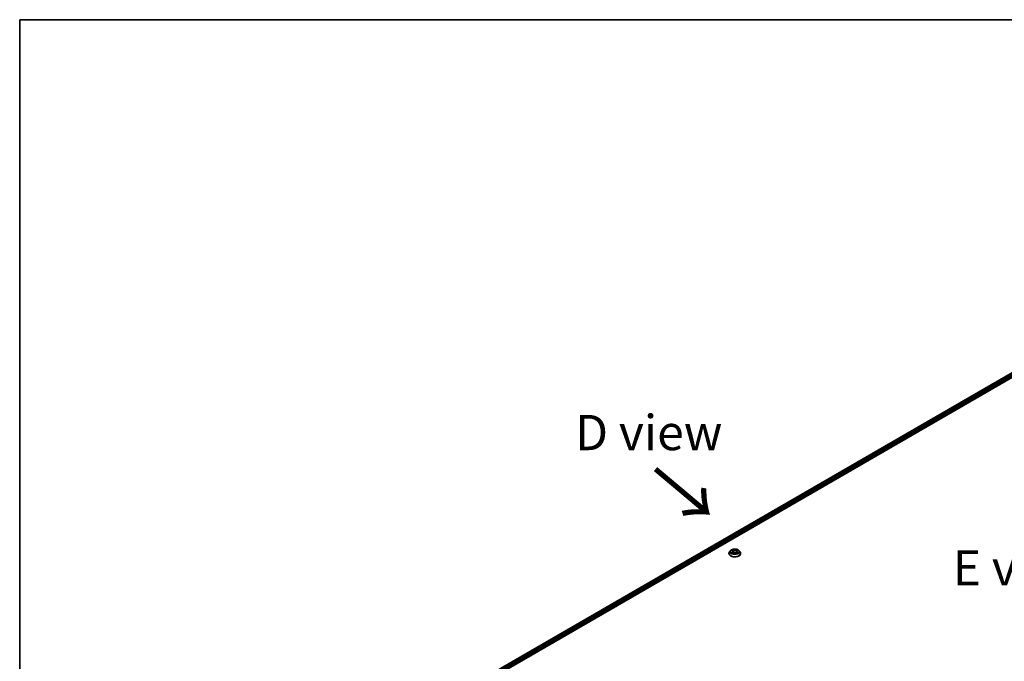
# Model space of a CAD drawing. Units: millimetres. Extents: x 36 to 10458, y 20 to 2128.
# Drawn here: x 36 to 211, y 609 to 722 of the extents above; entities that cross this region are included whole.
import ezdxf

# ---------------------------------------------------------------- set-up
doc = ezdxf.new("R2010")
doc.units = ezdxf.units.MM
doc.header["$LTSCALE"] = 2.5
for name, color, linetype, lineweight in [('Border (ISO)', 7, 'Continuous', 35), ('Symbol (ISO)', 7, 'Continuous', 18), ('Visible (ISO)', 7, 'Continuous', 35), ('Visible Narrow (ISO)', 7, 'Continuous', 25)]:
    doc.layers.add(name, color=color, linetype=linetype, lineweight=lineweight)
doc.styles.add('Note Text (TK)', font='MS PGothic.ttf')

# ---------------------------------------------------------------- blocks, each defined once
blk = doc.blocks.new('Borders tk図枠')
at = {"layer": 'Border (ISO)'}
for q in [(405.5, 289), (14.5, 8)]:
    blk.add_line((14.5, 289), q, dxfattribs=at)

msp = doc.modelspace()

# ---------------------------------------------------------------- linework, layer by layer
at = {"layer": 'Visible (ISO)'}
for p, q in [((102.4889, 595.8045), (218.6564, 662.8739)), ((103.3072, 597.0888), (216.9211, 662.6837)), ((162.2898, 628.4671), (162.1127, 628.2695)), ((162.4637, 628.4886), (162.6154, 628.3979)), ((163.4291, 628.3979), (163.5808, 628.4886)), ((163.7547, 628.4671), (163.9318, 628.2695)), ((161.9865, 627.9541), (161.9865, 627.9659)), ((162.6437, 627.9476), (162.8016, 628.0357)), ((162.7091, 628.2731), (162.7383, 628.0004)), ((163.2429, 628.0357), (163.4009, 627.9476)), ((163.3355, 628.2731), (163.3062, 628.0004)), ((164.058, 627.9541), (164.058, 627.9659))]:
    msp.add_line(p, q, dxfattribs=at)
for points, knots in [([(163.7547, 628.4671), (163.7109, 628.516), (163.6552, 628.5589), (163.5239, 628.6328), (163.4474, 628.6632), (163.2832, 628.7075), (163.1956, 628.7216), (163.0179, 628.7323), (162.928, 628.7292), (162.7539, 628.706), (162.6699, 628.686), (162.5153, 628.6303), (162.4449, 628.5945), (162.3493, 628.526), (162.3173, 628.4977), (162.2898, 628.4671)], [1.26296478, 1.26296478, 1.26296478, 1.26296478, 1.5839777, 1.5839777, 1.9184063, 1.9184063, 2.25148375, 2.25148375, 2.58279719, 2.58279719, 2.9145331, 2.9145331, 3.24851107, 3.24851107, 3.4494242, 3.4494242, 3.4494242, 3.4494242]), ([(162.7091, 628.2731), (162.708, 628.2828), (162.7058, 628.2924), (162.6991, 628.3112), (162.6946, 628.3203), (162.6837, 628.3379), (162.6772, 628.3464), (162.6624, 628.3626), (162.6541, 628.3703), (162.6359, 628.3848), (162.626, 628.3916), (162.6154, 628.3979)], [0.847301519, 0.847301519, 0.847301519, 0.847301519, 0.988509822, 0.988509822, 1.129718125, 1.129718125, 1.270926428, 1.270926428, 1.412134731, 1.412134731, 1.553343034, 1.553343034, 1.553343034, 1.553343034]), ([(163.4291, 628.3979), (163.4185, 628.3916), (163.4086, 628.3848), (163.3904, 628.3703), (163.3821, 628.3626), (163.3673, 628.3464), (163.3608, 628.3379), (163.3499, 628.3203), (163.3454, 628.3112), (163.3387, 628.2924), (163.3365, 628.2828), (163.3355, 628.2731)], [3.159045946, 3.159045946, 3.159045946, 3.159045946, 3.300254249, 3.300254249, 3.441462552, 3.441462552, 3.582670855, 3.582670855, 3.723879158, 3.723879158, 3.865087461, 3.865087461, 3.865087461, 3.865087461]), ([(162.1127, 628.2695), (162.0967, 628.2517), (162.0821, 628.2333), (162.0557, 628.1953), (162.0439, 628.1758), (162.0234, 628.1357), (162.0148, 628.1152), (162.0008, 628.0734), (161.9955, 628.0522), (161.9883, 628.0093), (161.9865, 627.9876), (161.9865, 627.9659)], [3.449424205, 3.449424205, 3.449424205, 3.449424205, 3.544937527, 3.544937527, 3.64045085, 3.64045085, 3.735964172, 3.735964172, 3.831477495, 3.831477495, 3.926990817, 3.926990817, 3.926990817, 3.926990817]), ([(161.9865, 627.9541), (161.9865, 627.8902), (162.0034, 627.8265), (162.0687, 627.7045), (162.1183, 627.6464), (162.2464, 627.5411), (162.326, 627.4942), (162.5059, 627.4178), (162.6064, 627.3883), (162.8177, 627.3494), (162.9284, 627.34), (163.1492, 627.3421), (163.2593, 627.3536), (163.4679, 627.3963), (163.5665, 627.4276), (163.7426, 627.5073), (163.82, 627.5559), (163.9449, 627.666), (163.9926, 627.7277), (164.0458, 627.8452), (164.058, 627.8996), (164.058, 627.9541)], [3.92699082, 3.92699082, 3.92699082, 3.92699082, 4.2267014, 4.2267014, 4.53911238, 4.53911238, 4.86360542, 4.86360542, 5.18933336, 5.18933336, 5.51408383, 5.51408383, 5.83843868, 5.83843868, 6.16327278, 6.16327278, 6.48907018, 6.48907018, 6.81298523, 6.81298523, 7.06858347, 7.06858347, 7.06858347, 7.06858347]), ([(162.5324, 628.0238), (162.5388, 628.0185), (162.5458, 628.0131), (162.5608, 628.0023), (162.5688, 627.997), (162.5859, 627.9864), (162.5949, 627.9812), (162.6138, 627.9709), (162.6238, 627.9659), (162.6402, 627.9582), (162.6464, 627.9554), (162.6527, 627.9527)], [4.534901476, 4.534901476, 4.534901476, 4.534901476, 4.605051412, 4.605051412, 4.675201349, 4.675201349, 4.745351285, 4.745351285, 4.815501221, 4.815501221, 4.856375894, 4.856375894, 4.856375894, 4.856375894]), ([(163.2429, 628.0357), (163.219, 628.049), (163.192, 628.06), (163.1337, 628.0767), (163.1025, 628.0824), (163.0386, 628.0881), (163.0059, 628.0881), (162.9421, 628.0824), (162.9108, 628.0767), (162.8525, 628.06), (162.8255, 628.049), (162.8016, 628.0357)], [1.58824962, 1.58824962, 1.58824962, 1.58824962, 1.89542757, 1.89542757, 2.20260552, 2.20260552, 2.50978346, 2.50978346, 2.81696141, 2.81696141, 3.12413936, 3.12413936, 3.12413936, 3.12413936]), ([(163.3918, 627.9527), (163.3981, 627.9554), (163.4043, 627.9582), (163.4207, 627.9659), (163.4307, 627.9709), (163.4496, 627.9812), (163.4587, 627.9864), (163.4757, 627.997), (163.4837, 628.0023), (163.4987, 628.0131), (163.5057, 628.0185), (163.5122, 628.0238)], [6.139198394, 6.139198394, 6.139198394, 6.139198394, 6.180073066, 6.180073066, 6.250223003, 6.250223003, 6.320372939, 6.320372939, 6.390522875, 6.390522875, 6.460672811, 6.460672811, 6.460672811, 6.460672811]), ([(164.058, 627.9659), (164.058, 627.9876), (164.0562, 628.0093), (164.0491, 628.0522), (164.0437, 628.0734), (164.0297, 628.1152), (164.0211, 628.1357), (164.0006, 628.1758), (163.9889, 628.1953), (163.9624, 628.2333), (163.9478, 628.2517), (163.9318, 628.2695)], [0.785398163, 0.785398163, 0.785398163, 0.785398163, 0.880911486, 0.880911486, 0.976424808, 0.976424808, 1.071938131, 1.071938131, 1.167451453, 1.167451453, 1.262964775, 1.262964775, 1.262964775, 1.262964775])]:
    msp.add_open_spline(points, degree=3, knots=knots, dxfattribs=at)
at = {"layer": 'Visible Narrow (ISO)'}
for p, q in [((103.3386, 597.0706), (216.9746, 662.6784)), ((217.2422, 662.524), (103.6018, 596.9137)), ((103.6758, 596.7814), (217.318, 662.3927)), ((162.4128, 628.5128), (162.6063, 628.3972)), ((162.8103, 628.515), (162.61, 628.6267)), ((162.6721, 628.5645), (162.798, 628.4943)), ((162.798, 628.4943), (162.78, 628.2414)), ((163.4345, 628.6267), (163.2342, 628.515)), ((163.2465, 628.4943), (163.3724, 628.5645)), ((163.2465, 628.4943), (163.2646, 628.2414)), ((163.4382, 628.3972), (163.6317, 628.5128)), ((162.6063, 628.1525), (162.4128, 628.0368)), ((162.4975, 628.0593), (162.6191, 628.132)), ((162.61, 627.923), (162.8103, 628.0347)), ((162.6191, 628.132), (162.6316, 627.9622)), ((163.2342, 628.0347), (163.4345, 627.923)), ((163.4255, 628.132), (163.4129, 627.9622)), ((163.4255, 628.132), (163.5471, 628.0593)), ((163.6317, 628.0368), (163.4382, 628.1525))]:
    msp.add_line(p, q, dxfattribs=at)
for centre, major_axis, ratio, start_param, end_param in [((163.0223, 628.2483), (-0.8247, 0), 0.57735027, 5.8056187, 9.90234457), ((163.0223, 628.2748), (-0.7357, 0), 0.57735027, 5.30710262, 5.68847167), ((163.0223, 628.1938), (0.5758, 0), 0.57735027, 2.17629431, 2.42062218), ((162.6063, 628.3826), (0.0092, 0.0153), 0.58733849, 0, 0.79427846), ((162.3868, 628.2748), (0.3051, 0), 0.57735027, 5.51524044, 7.05113018), ((162.6597, 628.5584), (-0.0146, -0.0103), 0.18497367, 1.04331702, 2.43849919), ((162.7036, 628.4661), (-0.0172, -0.0048), 0.22291783, 3.85158054, 5.20700366), ((162.8103, 628.5004), (-0.0087, -0.0156), 0.56718618, 3.91841516, 5.40194502), ((163.0223, 628.6284), (0.3229, 0), 0.57735027, 3.94444411, 5.48033385), ((163.0223, 628.6417), (-0.3051, 0), 0.57735027, 0.80285146, 2.3387412), ((163.2342, 628.5004), (0.0087, -0.0156), 0.56718618, 0.88124028, 2.36477015), ((163.6577, 628.2748), (-0.3051, 0), 0.57735027, 5.51524044, 7.05113018), ((163.3409, 628.4661), (-0.0172, 0.0048), 0.22291783, 4.2177743, 5.57319742), ((163.0223, 628.1938), (0.5758, 0), 0.57735027, 0.72097047, 0.96529834), ((163.3848, 628.5584), (-0.0146, 0.0103), 0.18497367, 0.70309346, 2.09827563), ((163.4382, 628.3826), (-0.0092, 0.0153), 0.58733849, 5.48890685, 6.28318531), ((163.0223, 628.2748), (-0.7357, 0), 0.57735027, 3.7363063, 4.11767534), ((163.0223, 627.9977), (-1.0242, 0), 0.57735027, 5.8056187, 9.90234457), ((163.0223, 627.9659), (-1.0357, 0), 0.57735027, 0, 3.14159265), ((163.0223, 627.9541), (1.0357, 0), 0.57735027, 3.14159265, 6.28318531), ((163.0223, 628.2748), (0.7357, 0), 0.57735027, 3.7363063, 4.11767534), ((162.5103, 628.0535), (-0.0034, -0.0175), 0.77975364, 4.52690487, 5.92208704), ((162.562, 628.0164), (-0.0152, -0.0094), 0.72973605, 5.16344533, 5.77548257), ((162.6063, 628.1379), (0.0092, -0.0153), 0.58733849, 0.86378433, 2.3473142), ((162.3868, 628.2615), (0.3229, 0), 0.57735027, 5.51524044, 6.34508866), ((162.7676, 628.2353), (-0.0172, -0.0048), 0.22288452, 3.85157383, 5.20261978), ((162.8103, 628.0201), (-0.0087, 0.0156), 0.56718618, 5.5063628, 6.28318531), ((163.0223, 627.908), (0.3051, 0), 0.57735027, 0.80285146, 2.3387412), ((163.2342, 628.0201), (0.0087, 0.0156), 0.56718618, 0, 0.7768225), ((163.2769, 628.2353), (-0.0172, 0.0048), 0.22288452, 4.22215818, 5.57320413), ((163.6577, 628.2615), (-0.3229, 0), 0.57735027, 6.22128195, 7.05113018), ((163.4382, 628.1379), (-0.0092, -0.0153), 0.58733849, 3.93587111, 5.41940097), ((163.0223, 628.2748), (0.7357, 0), 0.57735027, 5.30710262, 5.68847167), ((163.4825, 628.0164), (-0.0152, 0.0094), 0.72973605, 3.64929539, 4.26133263), ((163.5343, 628.0535), (0.0034, -0.0175), 0.77975364, 0.36109827, 1.75628044)]:
    msp.add_ellipse(centre, major_axis=major_axis, ratio=ratio, start_param=start_param, end_param=end_param, dxfattribs=at)
msp.add_ellipse((163.0223, 628.2748), major_axis=(0.7648, 0), ratio=0.57735027, dxfattribs=at)
for points, knots in [([(162.4983, 628.468), (162.4954, 628.4712), (162.4923, 628.4743), (162.4814, 628.4839), (162.4729, 628.4896), (162.456, 628.4988), (162.4477, 628.5024), (162.4306, 628.5085), (162.4217, 628.511), (162.4128, 628.5128)], [0.0019082576, 0.0019082576, 0.0019082576, 0.0019082576, 0.0059340385, 0.0059340385, 0.0154285, 0.0154285, 0.0237449879, 0.0237449879, 0.0323943032, 0.0323943032, 0.0323943032, 0.0323943032]), ([(162.4128, 628.5128), (162.4209, 628.5098), (162.429, 628.5064), (162.4447, 628.4991), (162.4523, 628.4952), (162.4611, 628.4902), (162.4624, 628.4894), (162.4637, 628.4886)], [-0.0323943032, -0.0323943032, -0.0323943032, -0.0323943032, -0.0237449879, -0.0237449879, -0.0154285, -0.0154285, -0.013913302, -0.013913302, -0.013913302, -0.013913302]), ([(162.6721, 628.5645), (162.6662, 628.5702), (162.6606, 628.5761), (162.6462, 628.591), (162.6378, 628.5999), (162.6229, 628.6148), (162.6164, 628.621), (162.61, 628.6267)], [-0.0320559737, -0.0320559737, -0.0320559737, -0.0320559737, -0.0236501899, -0.0236501899, -0.0102009359, -0.0102009359, 0.0003383294, 0.0003383294, 0.0003383294, 0.0003383294]), ([(162.61, 628.6267), (162.614, 628.6205), (162.618, 628.6133), (162.6276, 628.5955), (162.6332, 628.5845), (162.6442, 628.5656), (162.6488, 628.5581), (162.654, 628.5509)], [-0.0003383294, -0.0003383294, -0.0003383294, -0.0003383294, 0.0102009359, 0.0102009359, 0.0236501899, 0.0236501899, 0.0320559737, 0.0320559737, 0.0320559737, 0.0320559737]), ([(162.654, 628.5509), (162.663, 628.5384), (162.6711, 628.525), (162.6848, 628.4968), (162.6904, 628.482), (162.6945, 628.4672)], [-0.0289828459, -0.0289828459, -0.0289828459, -0.0289828459, -0.0145850634, -0.0145850634, 0, 0, 0, 0]), ([(162.716, 628.4722), (162.7115, 628.4885), (162.7054, 628.5048), (162.6905, 628.5359), (162.6818, 628.5508), (162.6721, 628.5645)], [0, 0, 0, 0, 0.0145850634, 0.0145850634, 0.0289828459, 0.0289828459, 0.0289828459, 0.0289828459]), ([(162.6945, 628.4672), (162.7052, 628.4287), (162.7159, 628.3903), (162.7372, 628.3133), (162.7479, 628.2749), (162.7586, 628.2364)], [-0.0687798542, -0.0687798542, -0.0687798542, -0.0687798542, -0.0343899271, -0.0343899271, 0, 0, 0, 0]), ([(162.78, 628.2414), (162.7693, 628.2799), (162.7586, 628.3183), (162.7373, 628.3953), (162.7267, 628.4337), (162.716, 628.4722)], [0, 0, 0, 0, 0.0343899271, 0.0343899271, 0.0687798542, 0.0687798542, 0.0687798542, 0.0687798542]), ([(163.3285, 628.4722), (163.3179, 628.4337), (163.3072, 628.3953), (163.2859, 628.3183), (163.2752, 628.2799), (163.2646, 628.2414)], [0, 0, 0, 0, 0.0343899271, 0.0343899271, 0.0687798542, 0.0687798542, 0.0687798542, 0.0687798542]), ([(163.2859, 628.2364), (163.2966, 628.2749), (163.3073, 628.3133), (163.3286, 628.3903), (163.3393, 628.4287), (163.35, 628.4672)], [-0.0687798542, -0.0687798542, -0.0687798542, -0.0687798542, -0.0343899271, -0.0343899271, 0, 0, 0, 0]), ([(163.3724, 628.5645), (163.3627, 628.5507), (163.3539, 628.5357), (163.3391, 628.5046), (163.333, 628.4884), (163.3285, 628.4722)], [0, 0, 0, 0, 0.014491423, 0.014491423, 0.0289828459, 0.0289828459, 0.0289828459, 0.0289828459]), ([(163.35, 628.4672), (163.3541, 628.4819), (163.3597, 628.4966), (163.3733, 628.5248), (163.3814, 628.5384), (163.3905, 628.5509)], [-0.0289828459, -0.0289828459, -0.0289828459, -0.0289828459, -0.014491423, -0.014491423, 0, 0, 0, 0]), ([(163.4345, 628.6267), (163.4292, 628.622), (163.4239, 628.617), (163.4134, 628.6067), (163.4083, 628.6014), (163.397, 628.5897), (163.3909, 628.5833), (163.3806, 628.5726), (163.3766, 628.5685), (163.3724, 628.5645)], [-0.0323943032, -0.0323943032, -0.0323943032, -0.0323943032, -0.0237449879, -0.0237449879, -0.0154285, -0.0154285, -0.0059340385, -0.0059340385, 0, 0, 0, 0]), ([(163.3905, 628.5509), (163.3942, 628.556), (163.3976, 628.5612), (163.4058, 628.5747), (163.4102, 628.5829), (163.4179, 628.5973), (163.4213, 628.6037), (163.428, 628.6159), (163.4312, 628.6216), (163.4345, 628.6267)], [0, 0, 0, 0, 0.0059340385, 0.0059340385, 0.0154285, 0.0154285, 0.0237449879, 0.0237449879, 0.0323943032, 0.0323943032, 0.0323943032, 0.0323943032]), ([(163.6317, 628.5128), (163.6209, 628.5105), (163.61, 628.5074), (163.586, 628.4979), (163.5731, 628.4911), (163.5561, 628.4779), (163.5508, 628.4732), (163.5462, 628.468)], [-0.0003383294, -0.0003383294, -0.0003383294, -0.0003383294, 0.0102009359, 0.0102009359, 0.0236501899, 0.0236501899, 0.0301477161, 0.0301477161, 0.0301477161, 0.0301477161]), ([(163.5808, 628.4886), (163.5878, 628.4928), (163.5949, 628.4966), (163.612, 628.5049), (163.6219, 628.5091), (163.6317, 628.5128)], [-0.0181426717, -0.0181426717, -0.0181426717, -0.0181426717, -0.0102009359, -0.0102009359, 0.0003383294, 0.0003383294, 0.0003383294, 0.0003383294]), ([(162.4975, 628.0593), (162.4915, 628.0582), (162.4848, 628.057), (162.4666, 628.0531), (162.4546, 628.0502), (162.4325, 628.0438), (162.4226, 628.0405), (162.4128, 628.0368)], [-0.0320559737, -0.0320559737, -0.0320559737, -0.0320559737, -0.0236501899, -0.0236501899, -0.0102009359, -0.0102009359, 0.0003383294, 0.0003383294, 0.0003383294, 0.0003383294]), ([(162.4128, 628.0368), (162.4236, 628.0391), (162.4345, 628.0406), (162.4585, 628.0422), (162.4714, 628.0419), (162.4901, 628.0401), (162.4967, 628.0391), (162.5022, 628.038)], [-0.0003383294, -0.0003383294, -0.0003383294, -0.0003383294, 0.0102009359, 0.0102009359, 0.0236501899, 0.0236501899, 0.0320559737, 0.0320559737, 0.0320559737, 0.0320559737]), ([(162.5492, 628.0222), (162.5429, 628.0323), (162.5353, 628.0406), (162.5178, 628.0531), (162.508, 628.0573), (162.4975, 628.0593)], [0, 0, 0, 0, 0.0145850634, 0.0145850634, 0.0289828459, 0.0289828459, 0.0289828459, 0.0289828459]), ([(162.5022, 628.038), (162.5117, 628.0362), (162.5205, 628.0325), (162.5297, 628.026), (162.531, 628.0249), (162.5324, 628.0238)], [-0.0289828459, -0.0289828459, -0.0289828459, -0.0289828459, -0.0145850634, -0.0145850634, -0.0120420166, -0.0120420166, -0.0120420166, -0.0120420166]), ([(162.6496, 627.9509), (162.6476, 627.951), (162.6456, 627.951), (162.6387, 627.9502), (162.6343, 627.9485), (162.6266, 627.9434), (162.6232, 627.9403), (162.6166, 627.9327), (162.6133, 627.9281), (162.61, 627.923)], [0.0024401637, 0.0024401637, 0.0024401637, 0.0024401637, 0.0059340385, 0.0059340385, 0.0154285, 0.0154285, 0.0237449879, 0.0237449879, 0.0323943032, 0.0323943032, 0.0323943032, 0.0323943032]), ([(162.61, 627.923), (162.6153, 627.9276), (162.6206, 627.932), (162.6311, 627.9398), (162.6363, 627.9433), (162.6422, 627.9468), (162.6429, 627.9472), (162.6437, 627.9476)], [-0.0323943032, -0.0323943032, -0.0323943032, -0.0323943032, -0.0237449879, -0.0237449879, -0.0154285, -0.0154285, -0.0142996638, -0.0142996638, -0.0142996638, -0.0142996638]), ([(162.7586, 628.2364), (162.7738, 628.1815), (162.7913, 628.1275), (162.8151, 628.0654), (162.8189, 628.0559), (162.8227, 628.0464)], [-0.0982412545, -0.0982412545, -0.0982412545, -0.0982412545, -0.0491206273, -0.0491206273, -0.0402334775, -0.0402334775, -0.0402334775, -0.0402334775]), ([(162.8397, 628.0538), (162.8362, 628.0629), (162.8329, 628.0719), (162.8107, 628.1334), (162.7943, 628.187), (162.78, 628.2414)], [0.0405862574, 0.0405862574, 0.0405862574, 0.0405862574, 0.0491206273, 0.0491206273, 0.0982412545, 0.0982412545, 0.0982412545, 0.0982412545]), ([(163.2646, 628.2414), (163.2502, 628.187), (163.2338, 628.1334), (163.2116, 628.0719), (163.2083, 628.0629), (163.2049, 628.0538)], [0, 0, 0, 0, 0.0491206273, 0.0491206273, 0.0576549971, 0.0576549971, 0.0576549971, 0.0576549971]), ([(163.2218, 628.0464), (163.2257, 628.0559), (163.2294, 628.0654), (163.2532, 628.1275), (163.2707, 628.1815), (163.2859, 628.2364)], [-0.058007777, -0.058007777, -0.058007777, -0.058007777, -0.0491206273, -0.0491206273, 0, 0, 0, 0]), ([(163.4345, 627.923), (163.4305, 627.9292), (163.4265, 627.9346), (163.4169, 627.9446), (163.4113, 627.9484), (163.4016, 627.9508), (163.3984, 627.9511), (163.3949, 627.9509)], [-0.0003383294, -0.0003383294, -0.0003383294, -0.0003383294, 0.0102009359, 0.0102009359, 0.0236501899, 0.0236501899, 0.02961581, 0.02961581, 0.02961581, 0.02961581]), ([(163.4009, 627.9476), (163.4057, 627.9449), (163.4104, 627.9419), (163.4216, 627.9339), (163.4281, 627.9286), (163.4345, 627.923)], [-0.0177563099, -0.0177563099, -0.0177563099, -0.0177563099, -0.0102009359, -0.0102009359, 0.0003383294, 0.0003383294, 0.0003383294, 0.0003383294]), ([(163.5471, 628.0593), (163.5365, 628.0573), (163.5266, 628.053), (163.5091, 628.0405), (163.5015, 628.0323), (163.4953, 628.0222)], [0, 0, 0, 0, 0.014491423, 0.014491423, 0.0289828459, 0.0289828459, 0.0289828459, 0.0289828459]), ([(163.5122, 628.0238), (163.5134, 628.0249), (163.5147, 628.0259), (163.5239, 628.0325), (163.5328, 628.0362), (163.5423, 628.038)], [-0.0169408293, -0.0169408293, -0.0169408293, -0.0169408293, -0.014491423, -0.014491423, 0, 0, 0, 0]), ([(163.5423, 628.038), (163.5462, 628.0388), (163.5506, 628.0395), (163.5631, 628.041), (163.5717, 628.0417), (163.5885, 628.0419), (163.5968, 628.0416), (163.6139, 628.04), (163.6228, 628.0387), (163.6317, 628.0368)], [0, 0, 0, 0, 0.0059340385, 0.0059340385, 0.0154285, 0.0154285, 0.0237449879, 0.0237449879, 0.0323943032, 0.0323943032, 0.0323943032, 0.0323943032]), ([(163.6317, 628.0368), (163.6236, 628.0399), (163.6155, 628.0426), (163.5998, 628.0474), (163.5922, 628.0495), (163.5764, 628.0534), (163.5682, 628.0552), (163.5558, 628.0577), (163.5513, 628.0585), (163.5471, 628.0593)], [-0.0323943032, -0.0323943032, -0.0323943032, -0.0323943032, -0.0237449879, -0.0237449879, -0.0154285, -0.0154285, -0.0059340385, -0.0059340385, 0, 0, 0, 0])]:
    msp.add_open_spline(points, degree=3, knots=knots, dxfattribs=at)
for points in [[(162.5619, 628.0017), (162.5577, 628.0085), (162.5534, 628.0154), (162.5492, 628.0222)], [(163.4953, 628.0222), (163.4911, 628.0154), (163.4868, 628.0085), (163.4826, 628.0017)]]:
    msp.add_open_spline(points, degree=3, dxfattribs=at)

# ---------------------------------------------------------------- block references
at = {"xscale": 2.5, "yscale": 2.5, "zscale": 2.5}
msp.add_blockref('Borders tk図枠', (0, 0), dxfattribs=at)

# ---------------------------------------------------------------- texts
at = {"layer": 'Symbol (ISO)', "color": 7, "char_height": 6.25, "attachment_point": 5, "line_spacing_factor": 1.5, "style": 'Note Text (TK)'}
for s, insert in [('\\fＭＳ Ｐゴシック|b0|i0;D view', (147.7587, 649.3612)), ('\\fＭＳ Ｐゴシック|b0|i0;E view', (214.3, 625.3915))]:
    msp.add_mtext(s, dxfattribs=dict(at, insert=insert))
at = {"layer": 'Symbol (ISO)', "color": 7, "insert": (148.4353, 643.0938), "char_height": 10, "attachment_point": 4, "rotation": 320, "line_spacing_factor": 1.5, "style": 'Note Text (TK)'}
msp.add_mtext('\\fMS PGothic|b0|i0;{\\H10.0000;→}', dxfattribs=at)

doc.saveas('drawing.dxf')
